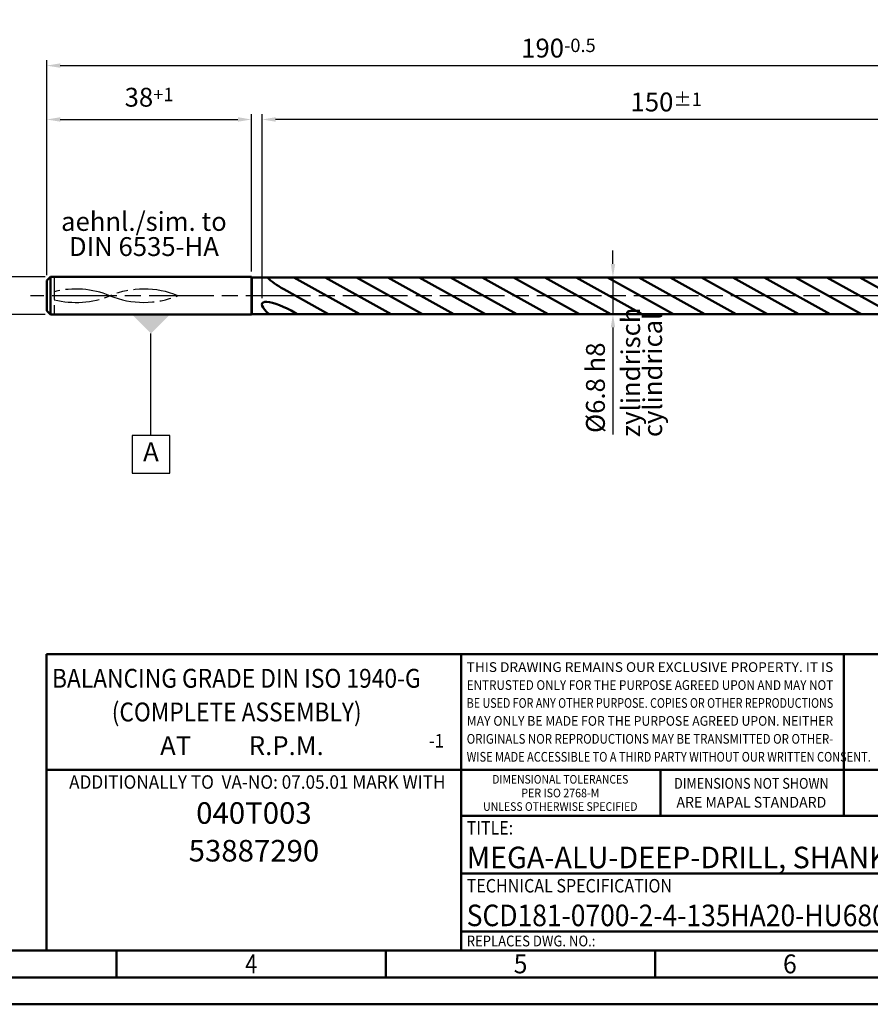
# Model space of a CAD drawing. Units: millimetres. Extents: x 0 to 420, y -1 to 297.
# Drawn here: x 142 to 300, y 0 to 183 of the extents above; entities that cross this region are included whole.
import ezdxf
from ezdxf.enums import TextEntityAlignment as Align

# ---------------------------------------------------------------- set-up
doc = ezdxf.new("R2010")
doc.units = ezdxf.units.MM
doc.linetypes.add('AM_ISO02W050', pattern=[7.5, 6, -1.5])
doc.linetypes.add('AM_ISO08W050', pattern=[18, 12, -1.5, 3, -1.5])
doc.layers.get('0').update_dxf_attribs({"lineweight": 50})
doc.layers.get('DEFPOINTS').update_dxf_attribs({"lineweight": 50})
for name, color, linetype, lineweight in [('AM_0', 7, 'Continuous', 50), ('AM_3', 6, 'AM_ISO02W050', 25), ('AM_5', 3, 'Continuous', 25), ('AM_6', 2, 'Continuous', 35), ('AM_7', 4, 'AM_ISO08W050', 25), ('AM_BOR', 7, 'Continuous', 50)]:
    doc.layers.add(name, color=color, linetype=linetype, lineweight=lineweight)
doc.styles.add('ACISOTS', font='isocp.shx', dxfattribs={"height": 1})
doc.styles.add('Mapal_Bor', font='ISOCP.SHX', dxfattribs={"width": 0.9})
doc.styles.get("Standard").update_dxf_attribs({"font": 'ISOCP.SHX'})
doc.dimstyles.new('AM_ISO$0', dxfattribs={"dimtxt": 3.5, "dimasz": 2.5, "dimexe": 1, "dimexo": 1, "dimgap": 1.5, "dimtad": 1, "dimdsep": 46, "dimtxsty": 'STANDARD', "dimcen": 0, "dimclrd": 256, "dimclre": 256, "dimclrt": 2, "dimadec": 0, "dimazin": 2, "dimtp": 0.1, "dimtm": 0.1, "dimtfac": 0.71, "dimtdec": 3, "dimtmove": 0, "dimatfit": 3, "dimfxl": 1, "dimlwd": -1, "dimlwe": -1, "dimarcsym": 0})

# ---------------------------------------------------------------- blocks, each defined once
blk = doc.blocks.new('HEAD_EN_ur_Mapal')
at = {"color": 7}
for p, q in [((-115, 55), (-115, 25)), ((-263, 33.5), (-186, 33.5)), ((-186, 33.5), (-44, 33.5)), ((-149, 33.5), (-149, 25)), ((-44, 25), (-186, 25)), ((-186, 25), (0, 25)), ((-186, 14.25), (0, 14.25)), ((0, 3.5), (-186, 3.5))]:
    blk.add_line(p, q, dxfattribs=at)
for points in [[(-263, 55), (-186, 55), (-186, 0), (-263, 0)], [(0, 55), (-186, 55), (-186, 0), (0, 0)]]:
    blk.add_lwpolyline(points, close=True, dxfattribs=at)
at = {"color": 2, "style": 'Mapal_Bor'}
for s, height, width, p, p2 in [('THIS DRAWING REMAINS OUR EXCLUSIVE PROPERTY. IT IS', 1.8, 1.115359, (-185, 51.68), (-116.96, 51.68)), ('ENTRUSTED ONLY FOR THE PURPOSE AGREED UPON AND MAY NOT', 1.8, 0.963034, (-185, 48.35), (-116.96, 48.35)), ('BE USED FOR ANY OTHER PURPOSE. COPIES OR OTHER REPRODUCTIONS', 1.8, 0.900201, (-185, 45.02), (-116.96, 45.02)), ('MAY ONLY BE MADE FOR THE PURPOSE AGREED UPON. NEITHER', 1.8, 1.012023, (-185, 41.69), (-116.96, 41.69)), ('-1', 2.5, 1.071429, (-192.03, 37.65), (-189.21, 37.65)), ('ORIGINALS NOR REPRODUCTIONS MAY BE TRANSMITTED OR OTHER-', 1.8, 0.95092, (-185, 38.36), (-116.96, 38.36))]:
    blk.add_text(s, height=height, dxfattribs=dict(at, width=width)).set_placement(p, p2, align=Align.FIT)
at = {"color": 7, "style": 'Mapal_Bor'}
for s, width, p, p2 in [('BALANCING GRADE DIN ISO 1940-G', 0.970228, (-261.99, 48.75), (-193.55, 48.75)), ('(COMPLETE ASSEMBLY)', 0.971061, (-250.9, 42.5), (-204.51, 42.5))]:
    blk.add_text(s, height=3.5, dxfattribs=dict(at, width=width)).set_placement(p, p2, align=Align.FIT)
blk.add_text('AT          R.P.M.', height=3.5, dxfattribs=at).set_placement((-241.91, 36.25))
at = {"color": 2, "style": 'Mapal_Bor', "width": 0.83}
blk.add_text('WISE MADE ACCESSIBLE TO A THIRD PARTY WITHOUT OUR WRITTEN CONSENT.', height=1.8, dxfattribs=at).set_placement((-185, 35.03))
at = {"color": 2, "style": 'Mapal_Bor'}
for s, height, p, p2 in [('ADDITIONALLY TO  VA-NO: 07.05.01 MARK WITH', 2.5, (-258.81, 30), (-188.93, 30)), ('DIMENSIONS NOT SHOWN', 2, (-146.5, 30), (-117.8, 30)), ('ARE MAPAL STANDARD', 2, (-146.06, 26.5), (-118.24, 26.5)), ('TITLE:', 2.5, (-185, 21.5), (-176.38, 21.5)), ('TECHNICAL SPECIFICATION', 2.5, (-185, 10.75), (-146.88, 10.75)), ('REPLACES DWG. NO.:', 2, (-185, 0.75), (-161.1, 0.75))]:
    blk.add_text(s, height=height, dxfattribs=at).set_placement(p, p2, align=Align.FIT)
at = {"color": 2}
for s, p, p2 in [('DIMENSIONAL TOLERANCES', (-180.25, 30.95), (-154.99, 30.95)), ('UNLESS OTHERWISE SPECIFIED', (-181.95, 25.9), (-153.29, 25.9))]:
    blk.add_text(s, height=1.6, dxfattribs=at).set_placement(p, p2, align=Align.FIT)
at = {"color": 2, "width": 0.978378}
blk.add_text('PER ISO 2768-M', height=1.6, dxfattribs=at).set_placement((-174.86, 28.42), (-160.38, 28.42), align=Align.FIT)
at = {"color": 2, "style": 'Mapal_Bor', "width": 0.9}
for tag, p, height in [('MACH_NO', (-372.03, 272.67), 2.5), ('STATION', (-330.36, 272.75), 2.5), ('SPINDLE', (-288.04, 272.75), 2.5), ('PART_NAME', (-366.03, 266.92), 2.5), ('PART_NO', (-366.03, 261.71), 2.5), ('MATERIAL', (-366.03, 256.5), 2.5), ('OP_NO', (-375.61, 250.75), 2.5), ('TOOL_NO', (-337.24, 250.75), 2.5), ('HOLE_NO', (-301.34, 250.75), 2.5), ('APP_DATE', (-32, 32.75), 2.5), ('APP_NAME', (-17, 32.75), 2.5), ('SCALE', (-32.33, 26.75), 2.5), ('DIN_FORMAT', (-6.1, 26.75), 2.5), ('REPLACES_DWG', (-159.83, 0.68), 2), ('REPLACED_BY_DWG', (-79.63, 0.68), 2), ('SHEET', (-22.9, 0.75), 2), ('OF_SHEETS', (-17.1, 0.75), 2)]:
    blk.add_attdef(tag, p, '', height=height, dxfattribs=at)
at = {"color": 7, "style": 'Mapal_Bor', "width": 0.9}
for tag, p, height in [('BAL_GRADE', (-192.06, 48.75), 3.5), ('R_P_M', (-234.42, 36.25), 3.5), ('TITLE', (-185, 15.25), 4), ('TECHNICAL_SPEC', (-185, 4.5), 4), ('MATERIAL_NO', (-109, 4.5), 4), ('DRAWING_NO', (-64, 4.5), 4)]:
    blk.add_attdef(tag, p, '', height=height, dxfattribs=at)
for tag, p in [('MARK_WITH_1', (-224.5, 23.5)), ('MARK_WITH_2', (-224.5, 16.5)), ('MARK_WITH_3', (-224.5, 9.5)), ('MARK_WITH_4', (-224.5, 2.5))]:
    blk.add_attdef(tag, text='', height=4, dxfattribs=at).set_placement(p, align=Align.CENTER)
for tag, p in [('ORIGIN', (-5, 17.25)), ('INDEX_NO', (-5, 6.5))]:
    blk.add_attdef(tag, text='', height=4, dxfattribs=at).set_placement(p, align=Align.MIDDLE)
blk = doc.blocks.new('A3')
at = {"layer": 'AM_BOR', "color": 1}
for p, q in [((160, 10), (160, 5)), ((210, 10), (210, 5)), ((260, 10), (260, 5))]:
    blk.add_line(p, q, dxfattribs=at)
for points in [[(0, 0), (420, 0), (420, 297), (0, 297)], [(410, 287), (23, 287), (23, 10), (410, 10)]]:
    blk.add_lwpolyline(points, close=True, dxfattribs=at)
at = {"layer": 'AM_BOR', "color": 7}
blk.add_lwpolyline([(18, 292), (18, 5), (415, 5), (415, 292)], close=True, dxfattribs=at)
at = {"layer": 'AM_BOR', "color": 2}
for s, width, p in [('4', 0.84375, (185, 7.5)), ('5', 0.964286, (235, 7.5)), ('6', 0.964286, (285, 7.5))]:
    blk.add_text(s, height=3.5, dxfattribs=dict(at, width=width)).set_placement(p, align=Align.MIDDLE_CENTER)
blk = doc.blocks.new('A$C3DFE716B')
at = {"layer": 'AM_3'}
blk.add_line((0, 10), (0, 0), dxfattribs=at)
at = {"layer": 'AM_7'}
for centre, start, end in [((5.75, -17.12), 67.8352, 103.9187), ((23.77, -17.12), 67.8352, 112.1648), ((5.75, 27.12), 256.0813, 292.1648), ((23.77, 27.12), 247.8352, 292.1648)]:
    blk.add_arc(centre, 23.89, start, end, dxfattribs=at)
blk = doc.blocks.new('*D14')
at = {"layer": 'AM_5'}
for p, q in [((252.15, 137.4), (252.15, 139.9)), ((247.03, 134.9), (253.15, 134.9)), ((252.15, 134.9), (252.15, 128.1)), ((247.03, 128.1), (253.15, 128.1)), ((252.15, 125.6), (252.15, 105.75))]:
    blk.add_line(p, q, dxfattribs=at)
for points in [[(251.74, 137.4), (252.57, 137.4), (252.15, 134.9)], [(251.74, 125.6), (252.57, 125.6), (252.15, 128.1)]]:
    blk.add_solid(points, dxfattribs=at)
at = {"layer": 'DEFPOINTS', "color": 0}
for p in [(246.03, 134.9), (246.03, 128.1), (252.15, 128.1)]:
    blk.add_point(p, dxfattribs=at)
at = {"layer": 'AM_5', "color": 2, "insert": (248.9, 114.42), "char_height": 3.5, "attachment_point": 5, "rotation": 90}
blk.add_mtext('%%c6.8{}{\\C2; h8}', dxfattribs=at)
blk = doc.blocks.new('*D15')
at = {"layer": 'AM_5'}
for p, q in [((137.39, 137.5), (137.39, 140)), ((146.73, 135), (136.39, 135)), ((137.39, 135), (137.39, 128)), ((146.73, 128), (136.39, 128)), ((137.39, 125.5), (137.39, 108.97))]:
    blk.add_line(p, q, dxfattribs=at)
for points in [[(136.98, 137.5), (137.81, 137.5), (137.39, 135)], [(136.98, 125.5), (137.81, 125.5), (137.39, 128)]]:
    blk.add_solid(points, dxfattribs=at)
at = {"layer": 'DEFPOINTS', "color": 0}
for p in [(147.73, 135), (137.39, 128), (147.73, 128)]:
    blk.add_point(p, dxfattribs=at)
at = {"layer": 'AM_5', "color": 2, "insert": (134.14, 115.98), "char_height": 3.5, "attachment_point": 5, "rotation": 90}
blk.add_mtext('%%c7{}{\\C2; h6}', dxfattribs=at)
blk = doc.blocks.new('*D18')
at = {"layer": 'AM_5'}
for p, q in [((187.03, 131.03), (187.03, 165.2)), ((337.03, 132.5), (337.03, 165.2)), ((334.53, 164.2), (189.53, 164.2))]:
    blk.add_line(p, q, dxfattribs=at)
for points in [[(189.53, 164.62), (189.53, 163.79), (187.03, 164.2)], [(334.53, 164.62), (334.53, 163.79), (337.03, 164.2)]]:
    blk.add_solid(points, dxfattribs=at)
at = {"layer": 'DEFPOINTS', "color": 0}
for p in [(187.03, 164.2), (187.03, 130.03), (337.03, 131.5)]:
    blk.add_point(p, dxfattribs=at)
at = {"layer": 'AM_5', "color": 2, "insert": (262.03, 167.45), "char_height": 3.5, "attachment_point": 5}
blk.add_mtext('150{}{\\H0.71x;\\C3;%%p1}', dxfattribs=at)
blk = doc.blocks.new('*D19')
at = {"layer": 'AM_5'}
for p, q in [((147.03, 135.3), (147.03, 175.2)), ((149.53, 174.2), (334.53, 174.2)), ((337.03, 132.5), (337.03, 175.2))]:
    blk.add_line(p, q, dxfattribs=at)
for points in [[(149.53, 174.62), (149.53, 173.79), (147.03, 174.2)], [(334.53, 174.62), (334.53, 173.79), (337.03, 174.2)]]:
    blk.add_solid(points, dxfattribs=at)
at = {"layer": 'DEFPOINTS', "color": 0}
for p in [(337.03, 174.2), (147.03, 134.3), (337.03, 131.5)]:
    blk.add_point(p, dxfattribs=at)
at = {"layer": 'AM_5', "color": 2, "insert": (242.03, 177.45), "char_height": 3.5, "attachment_point": 5}
blk.add_mtext('190{}{\\H0.71x;\\C3;-0.5}', dxfattribs=at)
blk = doc.blocks.new('*D20')
at = {"layer": 'AM_5'}
for p, q in [((147.03, 135.3), (147.03, 165.2)), ((185.03, 136), (185.03, 165.2)), ((149.53, 164.2), (182.53, 164.2))]:
    blk.add_line(p, q, dxfattribs=at)
for points in [[(149.53, 164.62), (149.53, 163.79), (147.03, 164.2)], [(182.53, 164.62), (182.53, 163.79), (185.03, 164.2)]]:
    blk.add_solid(points, dxfattribs=at)
at = {"layer": 'DEFPOINTS', "color": 0}
for p in [(185.03, 164.2), (147.03, 134.3), (185.03, 135)]:
    blk.add_point(p, dxfattribs=at)
at = {"layer": 'AM_5', "color": 2, "insert": (166.03, 168.33), "char_height": 3.5, "attachment_point": 5}
blk.add_mtext('38{}{\\A0;{\\H1.5x;}{\\A2;\\H0.71x;\\C3;+1}}', dxfattribs=at)
blk = doc.blocks.new('*S24')
at = {"layer": 'AM_5'}
blk.add_line((166.38, 105.58), (166.38, 124.5), dxfattribs=at)
at = {"layer": 'AM_5', "color": 2}
for p, q in [((169.88, 105.58), (162.88, 105.58)), ((162.88, 105.58), (162.88, 98.58)), ((169.88, 98.58), (169.88, 105.58)), ((162.88, 98.58), (169.88, 98.58))]:
    blk.add_line(p, q, dxfattribs=at)
at = {"layer": 'AM_5', "linetype": 'Continuous'}
blk.add_trace([(169.88, 128), (166.38, 124.5), (162.88, 128)], dxfattribs=at)
at = {"layer": 'AM_5', "color": 2, "insert": (166.38, 102.08), "char_height": 3.5, "attachment_point": 5, "style": 'ACISOTS'}
blk.add_mtext('A', dxfattribs=at)

msp = doc.modelspace()

# ---------------------------------------------------------------- linework, layer by layer
at = {"layer": 'AM_0'}
for p, q in [((147.726, 134.995), (147.026, 134.295)), ((147.026, 128.695), (147.026, 134.295)), ((147.726, 134.995), (185.026, 134.995)), ((147.726, 134.995), (147.726, 127.995)), ((185.026, 127.995), (185.026, 134.995)), ((185.026, 134.995), (185.126, 134.895)), ((301.926, 134.895), (185.126, 134.895)), ((185.126, 134.895), (185.126, 128.095)), ((205.177, 128.095), (192.915, 134.895)), ((210.998, 128.095), (198.737, 134.895)), ((216.819, 128.095), (204.558, 134.895)), ((222.64, 128.095), (210.379, 134.895)), ((228.461, 128.095), (216.2, 134.895)), ((234.282, 128.095), (222.021, 134.895)), ((240.104, 128.095), (227.842, 134.895)), ((245.925, 128.095), (233.663, 134.895)), ((251.746, 128.095), (239.485, 134.895)), ((257.567, 128.095), (245.306, 134.895)), ((263.388, 128.095), (251.127, 134.895)), ((269.209, 128.095), (256.948, 134.895)), ((275.031, 128.095), (262.769, 134.895)), ((280.852, 128.095), (268.59, 134.895)), ((286.673, 128.095), (274.412, 134.895)), ((292.494, 128.095), (280.233, 134.895)), ((298.315, 128.095), (286.054, 134.895)), ((304.317, 127.995), (291.875, 134.895)), ((310.394, 127.995), (297.952, 134.895)), ((199.355, 128.095), (191.03, 132.713)), ((147.026, 128.695), (147.726, 127.995)), ((147.726, 127.995), (185.026, 127.995)), ((185.026, 127.995), (185.126, 128.095)), ((301.926, 128.095), (185.126, 128.095)), ((193.534, 128.095), (192.399, 128.725))]:
    msp.add_line(p, q, dxfattribs=at)
for centre, start_param, end_param in [((191.714, 133.947), 7.0720138, 7.8539816), ((191.714, 127.49), 4.712389, 7.1964448)]:
    msp.add_ellipse(centre, major_axis=(-4.667, 2.588), ratio=0.2645065, start_param=start_param, end_param=end_param, dxfattribs=at)
at = {"layer": 'AM_7'}
msp.add_line((340.026, 131.495), (144.026, 131.495), dxfattribs=at)

# ---------------------------------------------------------------- block references
msp.add_blockref('A3', (0, 0))
at = {"layer": 'AM_0'}
ref = msp.add_blockref('HEAD_EN_ur_Mapal', (410, 10), dxfattribs=at)
ref.add_attrib('TECHNICAL_SPEC', 'SCD181-0700-2-4-135HA20-HU680', (225, 14.5), dxfattribs={"layer": '0', "color": 7, "height": 4, "style": 'Mapal_Bor', "width": 0.9})
ref.add_attrib('TITLE', 'MEGA-ALU-DEEP-DRILL, SHANK FORM HAK, UNCOATED', (225, 25.25), dxfattribs={"layer": '0', "color": 7, "height": 4, "style": 'Mapal_Bor', "width": 0.98})
ref.add_attrib('MARK_WITH_1', '040T003', dxfattribs={"layer": '0', "color": 7, "height": 4, "style": 'Mapal_Bor'}).set_placement((185.5, 33.5), align=Align.CENTER)
ref.add_attrib('MARK_WITH_2', '53887290', dxfattribs={"layer": '0', "color": 7, "height": 4, "style": 'Mapal_Bor'}).set_placement((185.5, 26.5), align=Align.CENTER)
at = {"layer": 'AM_0', "xscale": 0.70000000000001, "yscale": 0.6999999999999958, "zscale": 0.7000000000000001}
msp.add_blockref('A$C3DFE716B', (148.426, 127.995), dxfattribs=at)
at = {"layer": 'AM_5'}
msp.add_blockref('*S24', (0, 0), dxfattribs=at)

# ---------------------------------------------------------------- texts
at = {"layer": 'AM_6', "insert": (165.075, 142.495), "char_height": 3.5, "attachment_point": 5, "line_spacing_factor": 0.8}
msp.add_mtext('aehnl./sim. to\\PDIN 6535-HA', dxfattribs=at)
at = {"layer": 'AM_6', "insert": (253.693, 105.257), "char_height": 3.5, "width": 23.05057, "attachment_point": 1, "rotation": 90, "line_spacing_factor": 0.7}
msp.add_mtext('zylindrisch\\Pcylindrical', dxfattribs=at)

# ---------------------------------------------------------------- dimensions: what is measured, and where the dimension line sits
at = {"layer": 'AM_5'}
for base, p1, p2, text, override, picture, middle in [((337.026, 174.204), (147.026, 134.295), (337.026, 131.495), '<>{}{\\H0.71x;\\C3;-0.5}', {"dimadec": 1, "dimtp": -0.5, "dimtm": 0, "dimtdec": 3, "dimtzin": 8}, '*D19', (242.026, 177.454)), ((185.026, 164.204), (147.026, 134.295), (185.026, 134.995), '<>{}{\\A0;{\\H1.5x;}{\\A2;\\H0.71x;\\C3;+1}}', {"dimadec": 1, "dimtp": 0, "dimtm": -1, "dimtdec": 3, "dimtzin": 8}, '*D20', (166.026, 168.329)), ((187.026, 164.204), (337.026, 131.495), (187.026, 130.035), '<>{}{\\H0.71x;\\C3;%%p1}', {"dimlfac": 1, "dimadec": 1, "dimtp": 1, "dimtm": 1, "dimtdec": 3, "dimtzin": 8}, '*D18', (262.026, 167.454))]:
    dim = msp.add_linear_dim(base=base, p1=p1, p2=p2, text=text, dimstyle='AM_ISO$0', override=override, dxfattribs=at)
    dim.commit()
    dim.dimension.update_dxf_attribs({"geometry": picture, "text_midpoint": middle})
for base, p1, p2, text, picture, middle in [((137.394, 127.995), (147.726, 134.995), (147.726, 127.995), '%%c<>{}{\\C2; h6}', '*D15', (134.144, 115.983)), ((252.154, 128.095), (246.026, 134.895), (246.026, 128.095), '%%c<>{}{\\C2; h8}', '*D14', (248.904, 114.42))]:
    dim = msp.add_linear_dim(base=base, p1=p1, p2=p2, angle=90, text=text, dimstyle='AM_ISO$0', override={"dimlfac": 1, "dimtp": 0.1, "dimtm": 0.1, "dimtdec": 3, "dimtzin": 8}, dxfattribs=at)
    dim.commit()
    dim.dimension.update_dxf_attribs({"geometry": picture, "text_midpoint": middle})

doc.saveas('drawing.dxf')
